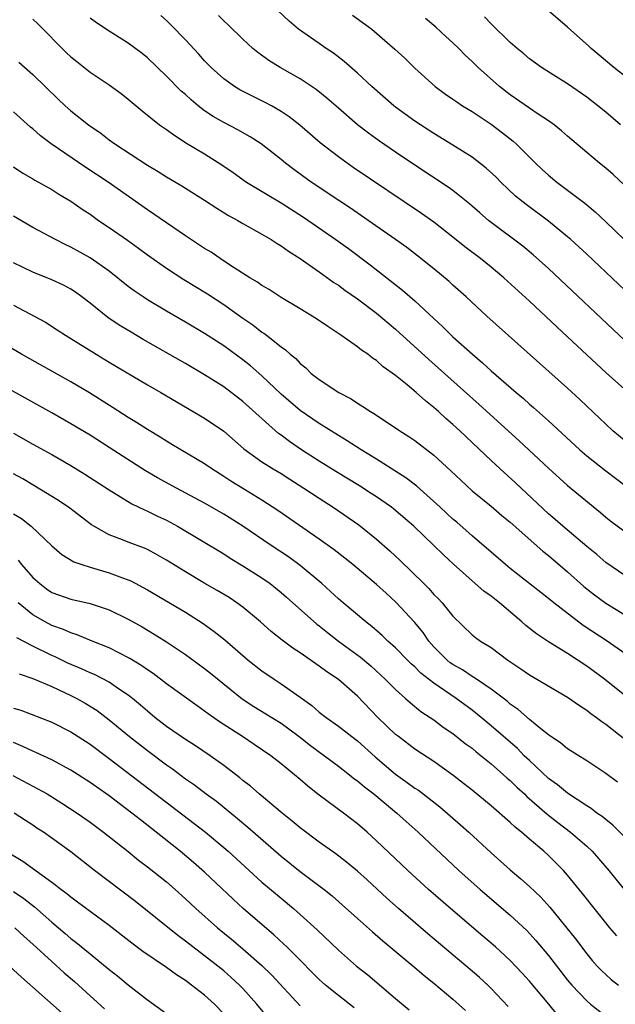
# Model space of a CAD drawing. Units: inches. Extents: x 2625000 to 2628000, y 1464000 to 1467000.
# Drawn here: x 2625714 to 2625776, y 1465105 to 1465208 of the extents above; entities that cross this region are included whole.
import ezdxf

# ---------------------------------------------------------------- set-up
doc = ezdxf.new("R2010")
doc.units = ezdxf.units.IN
doc.header["$MEASUREMENT"] = 0
doc.layers.add('LD26251464_2ft', color=215, linetype='Continuous')

msp = doc.modelspace()

# ---------------------------------------------------------------- linework, layer by layer
at = {"layer": 'LD26251464_2ft'}
for points, elevation in [([(2625779, 1465177.82), (2625773, 1465183.48), (2625771.34, 1465185), (2625771, 1465185.3), (2625769, 1465186.91), (2625766.65, 1465188.65), (2625765.55, 1465189.55), (2625764.01, 1465191), (2625763.51, 1465191.51), (2625762.48, 1465192.48), (2625761, 1465193.63), (2625759, 1465194.88), (2625757, 1465196.09), (2625755.59, 1465197), (2625755, 1465197.4), (2625753, 1465198.86), (2625752.82, 1465199), (2625750.51, 1465201), (2625749, 1465202.39), (2625747.62, 1465203.62), (2625746.49, 1465204.49), (2625745.73, 1465205), (2625745, 1465205.52), (2625742.82, 1465207), (2625741.84, 1465207.84), (2625739, 1465210.57)], 9928), ([(2625778.73, 1465200.73), (2625775.86, 1465203), (2625774.3, 1465204.3), (2625773.47, 1465205), (2625773.23, 1465205.23), (2625771, 1465207.21), (2625769, 1465208.91)], 9936), ([(2625715, 1465208.06), (2625715.55, 1465207.55), (2625718.55, 1465204.55), (2625719, 1465204.13), (2625719.62, 1465203.62), (2625721, 1465202.5), (2625723, 1465201.17), (2625724.27, 1465200.27), (2625725, 1465199.69), (2625726.45, 1465198.45), (2625728.28, 1465197), (2625729, 1465196.51), (2625729.87, 1465195.87), (2625731.09, 1465195.09), (2625733, 1465193.95), (2625734.81, 1465192.81), (2625736, 1465192), (2625737.39, 1465191), (2625741, 1465188.84), (2625743.34, 1465187.34), (2625746.73, 1465185), (2625748.05, 1465184.05), (2625750.34, 1465182.34), (2625753.71, 1465179.71), (2625755, 1465178.59), (2625757, 1465176.73), (2625757.91, 1465175.91), (2625759, 1465174.83), (2625761.04, 1465173), (2625762.11, 1465172.11), (2625763, 1465171.28), (2625765.61, 1465169), (2625766.37, 1465168.37), (2625767, 1465167.78), (2625767.43, 1465167.43), (2625769, 1465166.02), (2625772.27, 1465163), (2625773, 1465162.37), (2625775, 1465160.8), (2625777.16, 1465159.16)], 9920), ([(2625777.53, 1465163.53), (2625775.75, 1465165), (2625775, 1465165.67), (2625773, 1465167.56), (2625772.27, 1465168.27), (2625771, 1465169.44), (2625762.55, 1465177), (2625760.37, 1465179), (2625759, 1465180.22), (2625758.6, 1465180.6), (2625757, 1465181.93), (2625755.29, 1465183.29), (2625754.16, 1465184.16), (2625752.99, 1465185), (2625750.13, 1465187), (2625748.27, 1465188.27), (2625747.14, 1465189), (2625744.17, 1465191), (2625742.34, 1465192.34), (2625741.47, 1465193), (2625741, 1465193.38), (2625738.92, 1465195), (2625737.76, 1465195.76), (2625736.49, 1465196.49), (2625735, 1465197.24), (2625733.88, 1465197.88), (2625733, 1465198.48), (2625732.33, 1465199), (2625731.6, 1465199.6), (2625731, 1465200.17), (2625730.54, 1465200.54), (2625729, 1465202.09), (2625727, 1465204.01), (2625726.45, 1465204.45), (2625725, 1465205.56), (2625723, 1465206.8), (2625721.68, 1465207.68), (2625721, 1465208.17)], 9922), ([(2625778.23, 1465168.23), (2625775.04, 1465171.04), (2625771, 1465174.81), (2625769.86, 1465175.86), (2625767, 1465178.55), (2625764.34, 1465181), (2625763, 1465182.1), (2625761.87, 1465183), (2625760.24, 1465184.24), (2625759, 1465185.24), (2625757, 1465186.81), (2625755.72, 1465187.72), (2625748.55, 1465192.55), (2625747, 1465193.66), (2625745.11, 1465195.11), (2625742.95, 1465196.95), (2625741.84, 1465197.84), (2625741, 1465198.41), (2625739.99, 1465199), (2625739.35, 1465199.35), (2625738, 1465200), (2625736.67, 1465200.67), (2625736.14, 1465201), (2625735, 1465201.82), (2625733.69, 1465203), (2625733, 1465203.71), (2625732.39, 1465204.39), (2625731, 1465205.88), (2625729.46, 1465207.46), (2625729, 1465207.91), (2625728.43, 1465208.43)], 9924), ([(2625777, 1465174.45), (2625769, 1465181.98), (2625767.41, 1465183.41), (2625766.3, 1465184.3), (2625763, 1465186.78), (2625762.72, 1465187), (2625761.8, 1465187.8), (2625760.74, 1465188.74), (2625759, 1465190.12), (2625758.49, 1465190.49), (2625755, 1465192.78), (2625753, 1465194.13), (2625751.3, 1465195.3), (2625750.14, 1465196.14), (2625749.01, 1465197.01), (2625747, 1465198.73), (2625745.79, 1465199.79), (2625744.68, 1465200.68), (2625743, 1465201.83), (2625740.91, 1465203), (2625739.72, 1465203.72), (2625738.56, 1465204.56), (2625738.03, 1465205), (2625737, 1465205.95), (2625735.45, 1465207.45), (2625735, 1465207.87), (2625734.45, 1465208.45)], 9926), ([(2625748.48, 1465208.48), (2625750.5, 1465207), (2625750.78, 1465206.78), (2625752.93, 1465204.93), (2625753.96, 1465203.96), (2625755, 1465202.93), (2625757.15, 1465201), (2625758.22, 1465200.22), (2625759, 1465199.7), (2625759.4, 1465199.4), (2625760.01, 1465199), (2625761, 1465198.39), (2625763, 1465197.06), (2625764.18, 1465196.18), (2625765.3, 1465195.3), (2625765.63, 1465195), (2625767.63, 1465193), (2625768.33, 1465192.33), (2625769, 1465191.72), (2625769.86, 1465191), (2625772.79, 1465188.79), (2625773.89, 1465187.89), (2625775, 1465186.85), (2625776.96, 1465184.96)], 9930), ([(2625777, 1465190.64), (2625775.79, 1465191.79), (2625775, 1465192.48), (2625774.34, 1465193), (2625773, 1465194.12), (2625771, 1465195.81), (2625770.38, 1465196.38), (2625769.6, 1465197), (2625769, 1465197.41), (2625767.8, 1465198.2), (2625767, 1465198.74), (2625765, 1465200.14), (2625763.86, 1465201), (2625761.63, 1465203), (2625761, 1465203.63), (2625760.29, 1465204.29), (2625759.61, 1465205), (2625759, 1465205.59), (2625758.25, 1465206.25), (2625757.21, 1465207.21), (2625756.13, 1465208.13)], 9932), ([(2625776.55, 1465197), (2625775, 1465198.32), (2625774.17, 1465199), (2625773, 1465199.91), (2625771, 1465201.28), (2625768.28, 1465203), (2625767, 1465203.92), (2625766.43, 1465204.43), (2625765.72, 1465205), (2625765, 1465205.61), (2625763, 1465207.56), (2625762.31, 1465208.31)], 9934), ([(2625713.56, 1465203.56), (2625715, 1465202.25), (2625717.68, 1465199.68), (2625718.4, 1465199), (2625719, 1465198.46), (2625720.83, 1465197), (2625722.12, 1465196.12), (2625723, 1465195.44), (2625723.6, 1465195), (2625727, 1465192.79), (2625728.13, 1465192.13), (2625729, 1465191.56), (2625730.61, 1465190.61), (2625733, 1465189.12), (2625734.27, 1465188.27), (2625735.5, 1465187.5), (2625736.46, 1465187), (2625737, 1465186.68), (2625739, 1465185.57), (2625739.96, 1465185), (2625740.59, 1465184.59), (2625741, 1465184.34), (2625741.77, 1465183.77), (2625743, 1465183.03), (2625745, 1465181.63), (2625746.52, 1465180.52), (2625747, 1465180.22), (2625747.69, 1465179.69), (2625749, 1465178.79), (2625751, 1465177.29), (2625753, 1465175.63), (2625756.46, 1465172.46), (2625761.76, 1465167.76), (2625765.94, 1465163.94), (2625769, 1465161.07), (2625771, 1465159.27), (2625774.44, 1465156.44), (2625775, 1465155.97), (2625775.54, 1465155.54), (2625777, 1465154.45)], 9918), ([(2625777, 1465149.85), (2625775, 1465151.23), (2625774.05, 1465152.05), (2625773, 1465152.88), (2625770.5, 1465155), (2625769.71, 1465155.71), (2625769, 1465156.31), (2625765.55, 1465159.55), (2625763.94, 1465161), (2625763, 1465161.88), (2625759.73, 1465165), (2625759, 1465165.66), (2625758.27, 1465166.27), (2625757.49, 1465167), (2625757, 1465167.43), (2625756.11, 1465168.11), (2625755.15, 1465169), (2625754.21, 1465169.79), (2625753, 1465170.77), (2625751.7, 1465171.7), (2625751, 1465172.34), (2625750.59, 1465172.59), (2625750.08, 1465173), (2625749.43, 1465173.43), (2625749, 1465173.78), (2625747.27, 1465175), (2625745.89, 1465175.89), (2625744.7, 1465176.7), (2625743, 1465177.76), (2625741, 1465178.95), (2625739.76, 1465179.76), (2625739, 1465180.19), (2625738.53, 1465180.53), (2625737.74, 1465181), (2625735.7, 1465182.3), (2625734.63, 1465183), (2625733.67, 1465183.67), (2625733, 1465184.08), (2625731, 1465185.4), (2625729, 1465186.75), (2625727.67, 1465187.67), (2625727, 1465188.11), (2625722.91, 1465191), (2625720.56, 1465192.55), (2625716.94, 1465195), (2625715.83, 1465195.84), (2625715, 1465196.59), (2625714.77, 1465196.77), (2625713, 1465198.35)], 9916), ([(2625713, 1465192.6), (2625713.96, 1465191.96), (2625715, 1465191.36), (2625715.22, 1465191.22), (2625717, 1465190.23), (2625717.75, 1465189.75), (2625719, 1465189.02), (2625720.18, 1465188.18), (2625721, 1465187.64), (2625721.89, 1465187), (2625723, 1465186.26), (2625724.92, 1465184.92), (2625726.09, 1465184.09), (2625727, 1465183.4), (2625729, 1465182), (2625730.82, 1465180.82), (2625733.31, 1465179.31), (2625735, 1465178.21), (2625737, 1465176.79), (2625738.06, 1465176.06), (2625739, 1465175.32), (2625739.2, 1465175.2), (2625739.46, 1465175), (2625741, 1465173.79), (2625741.47, 1465173.47), (2625741.97, 1465173), (2625742.54, 1465172.54), (2625743, 1465172.04), (2625743.58, 1465171.58), (2625744.17, 1465171), (2625745, 1465170.35), (2625747.05, 1465169), (2625748.33, 1465168.33), (2625749, 1465167.87), (2625749.55, 1465167.55), (2625750.35, 1465167), (2625750.77, 1465166.77), (2625752.17, 1465165.83), (2625753, 1465165.3), (2625753.43, 1465165), (2625754.39, 1465164.39), (2625755, 1465163.96), (2625757, 1465162.43), (2625758.79, 1465160.79), (2625759.81, 1465159.81), (2625761, 1465158.71), (2625763, 1465157.09), (2625764.13, 1465156.13), (2625765, 1465155.42), (2625768.4, 1465152.4), (2625769, 1465151.93), (2625771, 1465150.24), (2625772.71, 1465148.71), (2625773.83, 1465147.83), (2625775, 1465146.97), (2625778.7, 1465144.7)], 9914), ([(2625777, 1465141.69), (2625775.13, 1465143), (2625772.64, 1465144.64), (2625769.55, 1465147), (2625769, 1465147.45), (2625765, 1465150.6), (2625764.51, 1465151), (2625763, 1465152.28), (2625761, 1465154), (2625759.42, 1465155.42), (2625759, 1465155.76), (2625757.65, 1465157), (2625757.32, 1465157.32), (2625755.21, 1465159.21), (2625754.07, 1465160.07), (2625751, 1465162.01), (2625749.39, 1465163), (2625747.94, 1465163.94), (2625747, 1465164.51), (2625745, 1465165.75), (2625743, 1465167.11), (2625741, 1465168.83), (2625739, 1465170.73), (2625737.79, 1465171.79), (2625737, 1465172.41), (2625735, 1465173.88), (2625733, 1465175.18), (2625731, 1465176.36), (2625729, 1465177.51), (2625727, 1465178.71), (2625726.55, 1465179), (2625725.63, 1465179.63), (2625725, 1465180.09), (2625723, 1465181.68), (2625721, 1465183.09), (2625719, 1465184.21), (2625718.45, 1465184.45), (2625717.37, 1465185), (2625715, 1465186.25), (2625713, 1465187.43)], 9912), ([(2625777, 1465137.3), (2625774.88, 1465139), (2625773, 1465140.37), (2625771, 1465141.68), (2625769, 1465142.92), (2625767.74, 1465143.74), (2625766.62, 1465144.62), (2625766.22, 1465145), (2625763.86, 1465147), (2625763, 1465147.69), (2625762.23, 1465148.23), (2625761, 1465149.3), (2625759.04, 1465151.04), (2625758.01, 1465152.01), (2625757.01, 1465153), (2625754.9, 1465155), (2625752.81, 1465156.81), (2625752.57, 1465157), (2625751, 1465158.08), (2625750.44, 1465158.44), (2625749.22, 1465159.22), (2625746.72, 1465160.72), (2625745, 1465161.8), (2625743.14, 1465163), (2625741.87, 1465163.87), (2625741, 1465164.53), (2625740.72, 1465164.72), (2625737, 1465168.06), (2625735, 1465169.58), (2625733, 1465170.86), (2625731, 1465172.03), (2625726.56, 1465174.56), (2625725.3, 1465175.3), (2625724.05, 1465176.05), (2625722.85, 1465176.85), (2625721, 1465178.35), (2625720.15, 1465179), (2625719.49, 1465179.49), (2625719, 1465179.8), (2625718.21, 1465180.21), (2625717, 1465180.77), (2625715, 1465181.58), (2625713, 1465182.58)], 9910), ([(2625713, 1465178.13), (2625716.34, 1465176.34), (2625717.57, 1465175.57), (2625718.44, 1465175), (2625719, 1465174.66), (2625721.65, 1465173), (2625723, 1465172.18), (2625727, 1465169.81), (2625728.41, 1465169), (2625733, 1465166.3), (2625735, 1465164.94), (2625737.11, 1465163.11), (2625739, 1465161.74), (2625740.17, 1465161), (2625741, 1465160.52), (2625741.92, 1465159.92), (2625743.4, 1465159), (2625745, 1465157.94), (2625746.47, 1465157), (2625749.14, 1465155.14), (2625751, 1465153.66), (2625752.41, 1465152.41), (2625753.45, 1465151.45), (2625755.95, 1465149), (2625756.48, 1465148.48), (2625757, 1465147.88), (2625757.45, 1465147.45), (2625757.87, 1465147), (2625759, 1465145.6), (2625761, 1465143.66), (2625761.36, 1465143.36), (2625761.87, 1465143), (2625763, 1465142.31), (2625764.76, 1465141), (2625766.1, 1465140.1), (2625767, 1465139.46), (2625771, 1465137.13), (2625772.24, 1465136.24), (2625773, 1465135.78), (2625773.43, 1465135.43), (2625774.04, 1465135), (2625774.57, 1465134.57), (2625775, 1465134.29), (2625777, 1465132.72)], 9908), ([(2625776.24, 1465128.24), (2625775, 1465129.14), (2625773, 1465130.48), (2625771, 1465131.73), (2625770.31, 1465132.31), (2625769, 1465133.17), (2625768.19, 1465133.81), (2625767, 1465134.79), (2625765.83, 1465135.83), (2625765, 1465136.41), (2625764.68, 1465136.69), (2625763, 1465137.97), (2625761.48, 1465139), (2625761.2, 1465139.2), (2625761, 1465139.3), (2625759.99, 1465139.98), (2625759, 1465140.53), (2625758.72, 1465140.72), (2625758.38, 1465141), (2625757, 1465142.4), (2625756.47, 1465143), (2625755.88, 1465143.88), (2625754.98, 1465144.98), (2625753.04, 1465147.04), (2625751.99, 1465147.99), (2625751, 1465148.9), (2625748.51, 1465151), (2625747.68, 1465151.68), (2625746.55, 1465152.55), (2625745, 1465153.67), (2625740.66, 1465156.66), (2625739, 1465157.73), (2625737.16, 1465158.84), (2625735.73, 1465159.73), (2625735, 1465160.22), (2625733.75, 1465161), (2625733, 1465161.53), (2625730.49, 1465163), (2625729.57, 1465163.57), (2625729, 1465163.89), (2625728.33, 1465164.33), (2625727, 1465165.12), (2625725.87, 1465165.87), (2625725, 1465166.39), (2625723.41, 1465167.41), (2625720.95, 1465168.95), (2625719, 1465170.11), (2625713.83, 1465173), (2625711, 1465174.64)], 9906), ([(2625777, 1465122.49), (2625775.74, 1465123.74), (2625775, 1465124.31), (2625774.63, 1465124.63), (2625774.08, 1465125), (2625773.47, 1465125.47), (2625773, 1465125.76), (2625771, 1465127.09), (2625769.96, 1465127.96), (2625769, 1465128.63), (2625767, 1465130.49), (2625766.47, 1465131), (2625765.74, 1465131.74), (2625763, 1465134.13), (2625761.95, 1465135), (2625761, 1465135.76), (2625759.34, 1465137), (2625757, 1465138.59), (2625755.65, 1465139.65), (2625755, 1465140.3), (2625754.62, 1465140.62), (2625754.24, 1465141), (2625753, 1465142.27), (2625752.18, 1465143), (2625751.59, 1465143.59), (2625750.52, 1465144.52), (2625749.87, 1465145), (2625747.49, 1465147), (2625747, 1465147.42), (2625746.19, 1465148.19), (2625745.28, 1465149), (2625743, 1465150.91), (2625741.79, 1465151.79), (2625739.95, 1465153), (2625737.01, 1465155.01), (2625735, 1465156.27), (2625733, 1465157.42), (2625730.04, 1465159), (2625728.07, 1465160.08), (2625726.82, 1465160.82), (2625723, 1465163.26), (2625721, 1465164.52), (2625719, 1465165.73), (2625717, 1465166.87), (2625711, 1465170.19)], 9904), ([(2625713, 1465164.75), (2625715, 1465163.61), (2625717, 1465162.5), (2625719, 1465161.35), (2625720.46, 1465160.46), (2625723, 1465158.8), (2625725.36, 1465157.36), (2625726.71, 1465156.71), (2625727, 1465156.6), (2625728.07, 1465156.07), (2625729, 1465155.64), (2625730.16, 1465155), (2625735, 1465152.11), (2625735.67, 1465151.67), (2625737, 1465150.88), (2625739, 1465149.6), (2625739.85, 1465149), (2625741, 1465148.09), (2625741.58, 1465147.58), (2625744.76, 1465144.76), (2625745, 1465144.58), (2625745.88, 1465143.88), (2625747.03, 1465143), (2625749.32, 1465141.32), (2625750.39, 1465140.39), (2625751.44, 1465139.44), (2625751.91, 1465139), (2625753, 1465137.91), (2625754.04, 1465137), (2625754.54, 1465136.54), (2625755.64, 1465135.64), (2625756.63, 1465135), (2625757, 1465134.74), (2625757.99, 1465133.99), (2625759, 1465133.31), (2625760.29, 1465132.29), (2625761, 1465131.78), (2625761.42, 1465131.42), (2625763, 1465130.15), (2625764.3, 1465129), (2625764.66, 1465128.66), (2625765, 1465128.39), (2625765.7, 1465127.7), (2625766.48, 1465127), (2625766.74, 1465126.74), (2625768.88, 1465124.88), (2625769.99, 1465124), (2625771.3, 1465123), (2625773, 1465121.53), (2625773.57, 1465121), (2625774.25, 1465120.25), (2625775.33, 1465119), (2625778.54, 1465115)], 9902), ([(2625776.15, 1465112.15), (2625775.43, 1465113), (2625772.58, 1465116.58), (2625771, 1465118.51), (2625770.57, 1465119), (2625769, 1465120.56), (2625768.51, 1465121), (2625767, 1465122.27), (2625766.17, 1465123), (2625765.52, 1465123.52), (2625765, 1465124.02), (2625763, 1465125.76), (2625761, 1465127.4), (2625760.11, 1465128.11), (2625758.98, 1465128.98), (2625757, 1465130.38), (2625755, 1465131.7), (2625753.29, 1465133), (2625753, 1465133.23), (2625751.14, 1465135), (2625749, 1465137.23), (2625747, 1465138.98), (2625745.78, 1465139.78), (2625745, 1465140.38), (2625743, 1465141.77), (2625742.25, 1465142.25), (2625741.1, 1465143.1), (2625739.98, 1465143.98), (2625738.85, 1465145), (2625737, 1465146.55), (2625736.38, 1465147), (2625735.55, 1465147.55), (2625734.3, 1465148.3), (2625733.03, 1465149.03), (2625731, 1465150.23), (2625729, 1465151.46), (2625728.02, 1465152.02), (2625727, 1465152.56), (2625726.7, 1465152.7), (2625725, 1465153.34), (2625724.41, 1465153.59), (2625723, 1465154.11), (2625721.41, 1465155), (2625721.16, 1465155.16), (2625721, 1465155.27), (2625718.89, 1465156.89), (2625717.7, 1465157.7), (2625713.95, 1465159.95), (2625713, 1465160.49)], 9900), ([(2625713, 1465156.32), (2625713.81, 1465155.81), (2625714.83, 1465155), (2625717, 1465152.97), (2625718.06, 1465152.06), (2625719.3, 1465151.3), (2625720.15, 1465151), (2625721, 1465150.73), (2625723, 1465150.15), (2625724.39, 1465149.61), (2625725, 1465149.4), (2625725.28, 1465149.28), (2625727, 1465148.35), (2625731, 1465146.01), (2625732.84, 1465144.84), (2625734.01, 1465144.01), (2625735.11, 1465143.11), (2625737.56, 1465141), (2625739, 1465139.87), (2625740.27, 1465139), (2625741, 1465138.53), (2625743, 1465137.14), (2625744.24, 1465136.24), (2625745, 1465135.57), (2625745.73, 1465135), (2625747, 1465134.1), (2625748.4, 1465133), (2625749, 1465132.54), (2625750.87, 1465130.87), (2625753, 1465129.06), (2625754.21, 1465128.21), (2625755, 1465127.62), (2625755.38, 1465127.38), (2625757.64, 1465125.64), (2625759.78, 1465123.78), (2625760.66, 1465123), (2625763, 1465120.85), (2625765, 1465119.06), (2625766.12, 1465118.12), (2625767, 1465117.32), (2625768.19, 1465116.19), (2625769.14, 1465115.14), (2625771.83, 1465111.83), (2625773, 1465110.28), (2625773.59, 1465109.59), (2625774.11, 1465109), (2625774.54, 1465108.54), (2625775, 1465108.11), (2625775.58, 1465107.58), (2625776.34, 1465107)], 9898), ([(2625713.46, 1465151.46), (2625713.82, 1465151), (2625715, 1465149.66), (2625715.73, 1465149), (2625716.45, 1465148.45), (2625717, 1465148.08), (2625719, 1465147.38), (2625721, 1465146.94), (2625723, 1465146.27), (2625725, 1465145.29), (2625726.47, 1465144.47), (2625727.73, 1465143.73), (2625729, 1465142.93), (2625731, 1465141.58), (2625733, 1465140.11), (2625733.62, 1465139.62), (2625736.94, 1465136.94), (2625738.15, 1465136.15), (2625739.39, 1465135.39), (2625741, 1465134.4), (2625741.82, 1465133.82), (2625742.89, 1465133), (2625744.07, 1465132.07), (2625747, 1465129.9), (2625748.17, 1465129), (2625748.63, 1465128.63), (2625749, 1465128.38), (2625749.74, 1465127.74), (2625750.73, 1465127), (2625753.14, 1465125), (2625754.11, 1465124.11), (2625755.37, 1465123), (2625759.62, 1465119), (2625761.84, 1465117), (2625765, 1465114.32), (2625766.72, 1465112.72), (2625767.68, 1465111.68), (2625769, 1465110.1), (2625771, 1465107.52), (2625771.43, 1465107), (2625773, 1465105.35), (2625773.41, 1465105), (2625775, 1465103.75)], 9896), ([(2625769.92, 1465103.92), (2625769.04, 1465105), (2625767, 1465107.42), (2625766.25, 1465108.25), (2625765, 1465109.57), (2625763.45, 1465111), (2625762.13, 1465112.13), (2625758.73, 1465115), (2625756.44, 1465117), (2625754.27, 1465119), (2625751, 1465122.11), (2625750.01, 1465123), (2625749, 1465123.89), (2625747.54, 1465125), (2625745, 1465126.87), (2625743.8, 1465127.8), (2625743, 1465128.51), (2625742.42, 1465129), (2625741, 1465130.16), (2625739.93, 1465131), (2625738.19, 1465132.19), (2625736.96, 1465133), (2625734.54, 1465134.54), (2625733.37, 1465135.37), (2625733, 1465135.66), (2625732.21, 1465136.21), (2625729, 1465138.53), (2625727.6, 1465139.6), (2625727, 1465139.98), (2625726.41, 1465140.41), (2625725.17, 1465141.17), (2625723, 1465142.29), (2625721.21, 1465143), (2625719.65, 1465143.65), (2625719, 1465143.84), (2625718.21, 1465144.21), (2625717, 1465144.64), (2625716.29, 1465145), (2625715, 1465145.73), (2625713.46, 1465147)], 9894), ([(2625764.78, 1465104.78), (2625763, 1465106.66), (2625762.64, 1465107), (2625761.79, 1465107.79), (2625761, 1465108.47), (2625756.38, 1465112.38), (2625753.31, 1465115), (2625752.09, 1465116.09), (2625750.01, 1465118.01), (2625749, 1465118.91), (2625747.86, 1465119.86), (2625746.72, 1465120.72), (2625745, 1465121.94), (2625743, 1465123.44), (2625742.16, 1465124.16), (2625741.1, 1465125), (2625738.71, 1465127), (2625737.8, 1465127.8), (2625737, 1465128.41), (2625736.69, 1465128.69), (2625735, 1465129.98), (2625733.57, 1465131), (2625732.03, 1465132.03), (2625731, 1465132.69), (2625729, 1465134.07), (2625727.8, 1465135), (2625727, 1465135.65), (2625726.29, 1465136.29), (2625725.44, 1465137), (2625725, 1465137.34), (2625723.99, 1465138.01), (2625723, 1465138.69), (2625721.48, 1465139.48), (2625721, 1465139.68), (2625720.1, 1465140.1), (2625718.69, 1465140.69), (2625717.34, 1465141.34), (2625717, 1465141.49), (2625715, 1465142.46), (2625713.34, 1465143.34)], 9892), ([(2625713.57, 1465139.57), (2625715, 1465139.09), (2625717, 1465138.23), (2625719, 1465137.31), (2625719.6, 1465137), (2625720.49, 1465136.5), (2625721.73, 1465135.73), (2625723, 1465134.76), (2625725.12, 1465133), (2625727, 1465131.53), (2625729, 1465130.03), (2625729.62, 1465129.62), (2625731, 1465128.59), (2625731.94, 1465127.94), (2625733.17, 1465127), (2625734.23, 1465126.23), (2625736.44, 1465124.44), (2625737.53, 1465123.53), (2625741, 1465120.49), (2625743, 1465118.88), (2625745.51, 1465117), (2625746.34, 1465116.34), (2625747.41, 1465115.41), (2625749, 1465113.96), (2625750.56, 1465112.56), (2625751.64, 1465111.64), (2625755, 1465108.86), (2625756, 1465108), (2625757, 1465107.2), (2625759, 1465105.52), (2625760.33, 1465104.33)], 9890), ([(2625713, 1465135.99), (2625713.75, 1465135.75), (2625717, 1465134.5), (2625719, 1465133.51), (2625721, 1465132.21), (2625723, 1465130.72), (2625731.92, 1465123.92), (2625733.09, 1465123), (2625735, 1465121.4), (2625735.46, 1465121), (2625739, 1465117.78), (2625741, 1465116.08), (2625742.31, 1465115), (2625743, 1465114.4), (2625744.79, 1465112.79), (2625747, 1465110.64), (2625748.9, 1465109), (2625750.07, 1465108.07), (2625753, 1465105.6), (2625754.43, 1465104.43)], 9888), ([(2625748.64, 1465104.64), (2625747, 1465105.91), (2625745.67, 1465107), (2625745.31, 1465107.31), (2625745, 1465107.6), (2625744.3, 1465108.3), (2625743, 1465109.61), (2625742.32, 1465110.32), (2625741.6, 1465111), (2625741.3, 1465111.3), (2625740.26, 1465112.26), (2625737.03, 1465115.03), (2625735.98, 1465115.98), (2625733, 1465118.8), (2625731.83, 1465119.83), (2625730.45, 1465121), (2625727.94, 1465123), (2625726.28, 1465124.28), (2625725.38, 1465125), (2625723, 1465126.79), (2625721.7, 1465127.7), (2625721, 1465128.21), (2625719, 1465129.49), (2625717, 1465130.57), (2625715.34, 1465131.34), (2625715, 1465131.48), (2625713.98, 1465131.98), (2625713, 1465132.38)], 9886), ([(2625712.92, 1465128.92), (2625715.55, 1465127.55), (2625716.5, 1465127), (2625718.05, 1465126.05), (2625719.65, 1465125), (2625721, 1465124.04), (2625722.42, 1465123), (2625725, 1465120.97), (2625726.08, 1465120.08), (2625727, 1465119.39), (2625729, 1465117.8), (2625729.93, 1465117), (2625731, 1465116.04), (2625732.09, 1465115), (2625734.34, 1465113), (2625735.81, 1465111.81), (2625737, 1465110.8), (2625739, 1465109.04), (2625740.03, 1465108.03), (2625743, 1465104.82)], 9884), ([(2625739.6, 1465103.6), (2625738.46, 1465105), (2625737, 1465106.63), (2625736.64, 1465107), (2625735.79, 1465107.79), (2625735, 1465108.48), (2625734.37, 1465109), (2625733, 1465110.08), (2625731.76, 1465111), (2625731, 1465111.6), (2625730.18, 1465112.18), (2625725.75, 1465115.75), (2625721.47, 1465119), (2625719, 1465120.93), (2625717, 1465122.38), (2625716.11, 1465123), (2625715.43, 1465123.43), (2625715, 1465123.74), (2625714.23, 1465124.23), (2625713.07, 1465125)], 9882), ([(2625735, 1465103.99), (2625734.04, 1465105), (2625733, 1465105.94), (2625731.63, 1465107), (2625731, 1465107.47), (2625730.06, 1465108.06), (2625729, 1465108.83), (2625726.52, 1465110.52), (2625725.38, 1465111.38), (2625723, 1465113.25), (2625719.69, 1465115.69), (2625719, 1465116.19), (2625718.56, 1465116.56), (2625717.95, 1465117), (2625717.43, 1465117.43), (2625717, 1465117.72), (2625713.95, 1465119.95), (2625712.15, 1465121)], 9880), ([(2625713, 1465116.8), (2625714.07, 1465116.07), (2625715.2, 1465115.2), (2625717, 1465113.58), (2625718.41, 1465112.41), (2625719, 1465111.89), (2625719.51, 1465111.51), (2625721, 1465110.26), (2625723, 1465108.62), (2625723.92, 1465107.92), (2625725, 1465107.03), (2625727, 1465105.46), (2625730.45, 1465103)], 9878), ([(2625713.12, 1465113), (2625714.09, 1465112.09), (2625715, 1465111.29), (2625717, 1465109.46), (2625718.3, 1465108.3), (2625719.37, 1465107.37), (2625721, 1465105.88), (2625722.53, 1465104.53)], 9876), ([(2625712.55, 1465109), (2625713.82, 1465107.82), (2625715, 1465106.77), (2625718.07, 1465104.07)], 9874)]:
    msp.add_lwpolyline(points, dxfattribs=dict(at, elevation=elevation))

doc.saveas('drawing.dxf')
